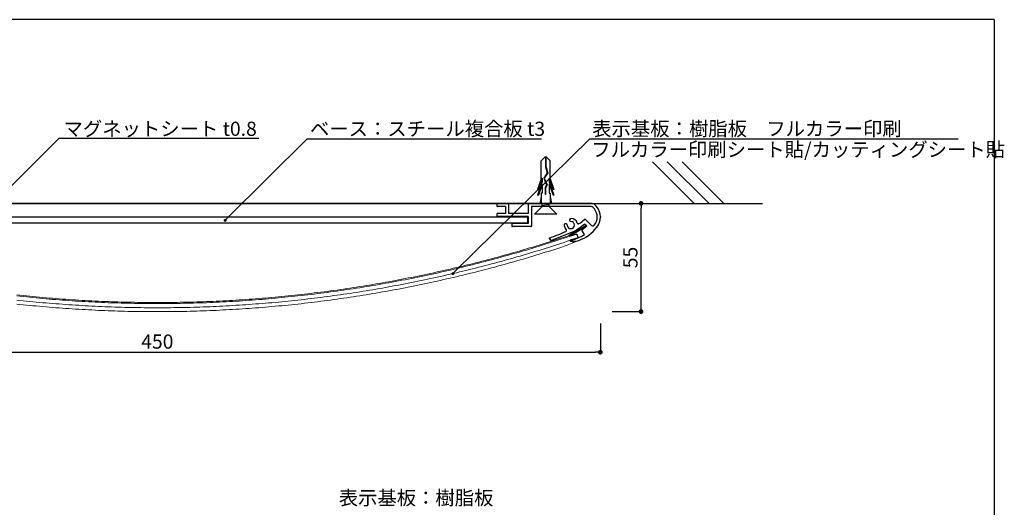
# Model space of a CAD drawing. Extents: x 0 to 282, y 0 to 192.
# Drawn here: x 115 to 282, y 109 to 192 of the extents above; entities that cross this region are included whole.
import ezdxf

# ---------------------------------------------------------------- set-up
doc = ezdxf.new("R2010")
doc.units = 0
doc.header["$MEASUREMENT"] = 0
doc.linetypes.add('DASHED2', pattern=[0.375, 0.25, -0.125])
doc.linetypes.add('HIDDEN', pattern=[0.375, 0.25, -0.125])
for name, color, linetype in [('MC1', 7, 'Continuous'), ('MC2', 3, 'HIDDEN'), ('RED', 1, 'Continuous'), ('壁', 6, 'Continuous'), ('寸法', 2, 'Continuous'), ('本体1', 7, 'Continuous'), ('本体１', 7, 'Continuous'), ('本体２', 11, 'Continuous'), ('枠横ライン', 9, 'Continuous'), ('注釈', 2, 'Continuous')]:
    doc.layers.add(name, color=color, linetype=linetype)
doc.styles.add('角ゴ', font='txt.shx', dxfattribs={"bigfont": 'extfont.shx'})

# ---------------------------------------------------------------- blocks, each defined once
blk = doc.blocks.new('_DOT')
at = {"color": 0, "linetype": 'ByBlock'}
blk.add_line((-0.5, 0), (-1, 0), dxfattribs=at)
at = {"color": 0, "linetype": 'ByBlock', "const_width": 0.5}
blk.add_lwpolyline([(-0.25, 0, 1), (0.25, 0, 1)], format="xyb", close=True, dxfattribs=at)

msp = doc.modelspace()

# ---------------------------------------------------------------- linework, layer by layer
at = {"layer": 'MC1', "color": 3, "linetype": 'Continuous'}
msp.add_line((206.19, 158.87), (202.4, 158.87), dxfattribs=at)
at = {"layer": 'MC2', "color": 3, "linetype": 'Continuous'}
for p, q in [((204.16, 168.53), (203.56, 167.92)), ((204.46, 168.53), (204.16, 168.53)), ((204.27, 168.53), (204.27, 166.92)), ((204.35, 168.53), (204.35, 166.93)), ((204.46, 168.53), (205.06, 167.92)), ((203.56, 164.89), (203.56, 167.92)), ((204.27, 166.92), (204.57, 165.87)), ((204.35, 166.93), (204.65, 165.86)), ((205.06, 164.89), (205.06, 167.92)), ((204.57, 165.87), (203.99, 164.98)), ((204.65, 165.86), (204.07, 164.97)), ((203.56, 164.89), (202.94, 163.08)), ((203.71, 164.33), (202.94, 162.08)), ((203.71, 164.96), (203.07, 163.08)), ((203.71, 163.96), (203.07, 162.08)), ((203.71, 164.96), (203.71, 164.33)), ((203.71, 163.96), (203.71, 162.41)), ((203.99, 164.98), (204.45, 163.83)), ((204.07, 164.97), (204.54, 163.82)), ((204.07, 164.97), (204.54, 163.82)), ((204.45, 163.83), (204.21, 163.38)), ((204.21, 163.38), (204.21, 162.22)), ((204.54, 163.82), (204.29, 163.36)), ((204.29, 163.36), (204.29, 162.22)), ((204.91, 164.96), (205.56, 163.08)), ((204.91, 164.96), (204.91, 164.33)), ((204.91, 164.33), (205.68, 162.08)), ((204.91, 163.96), (205.56, 162.08)), ((204.91, 163.96), (204.91, 162.41)), ((205.06, 164.89), (205.68, 163.08)), ((202.94, 163.08), (203.07, 163.08)), ((202.94, 162.08), (203.07, 162.08)), ((203.56, 161.79), (203.31, 160.7)), ((203.56, 162.41), (203.56, 160.7)), ((203.71, 162.41), (203.56, 162.41)), ((204.29, 162.22), (204.21, 162.22)), ((204.91, 162.41), (205.06, 162.41)), ((205.06, 162.41), (205.06, 160.7)), ((205.06, 161.79), (205.31, 160.7)), ((205.68, 163.08), (205.56, 163.08)), ((205.68, 162.08), (205.56, 162.08)), ((203.56, 160.7), (205.06, 160.7)), ((204.9, 160.42), (203.71, 160.61)), ((204.9, 160.17), (203.71, 160.36)), ((204.9, 160.67), (204.7, 160.7))]:
    msp.add_line(p, q, dxfattribs=at)
at = {"layer": 'MC2', "linetype": 'DASHED2', "ltscale": 8}
for p, q in [((203.71, 160.17), (203.71, 160.7)), ((204.9, 160.17), (204.9, 160.7))]:
    msp.add_line(p, q, dxfattribs=at)
at = {"layer": 'RED', "color": 3, "linetype": 'Continuous'}
for p, q in [((203.71, 160.17), (202.4, 158.87)), ((204.9, 160.17), (206.19, 158.87))]:
    msp.add_line(p, q, dxfattribs=at)
at = {"layer": '壁', "linetype": 'Continuous', "ltscale": 2}
for p, q in [((229.45, 160.7), (222.38, 167.77)), ((231.95, 160.7), (224.88, 167.77)), ((234.45, 160.7), (227.38, 167.77))]:
    msp.add_line(p, q, dxfattribs=at)
at = {"layer": '壁', "linetype": 'ByBlock', "ltscale": 2}
msp.add_line((34.6, 160.7), (240.98, 160.7), dxfattribs=at)
at = {"layer": '寸法', "color": 2}
for p, q in [((215.56, 160.7), (220.44, 160.7)), ((220.44, 143.18), (220.44, 159.9)), ((215.56, 142.38), (220.44, 142.38)), ((213.56, 140.38), (213.56, 135.5)), ((64.36, 135.5), (212.76, 135.5))]:
    msp.add_line(p, q, dxfattribs=at)
at = {"layer": '本体1'}
for p, q in [((201.28, 158.38), (75.84, 158.38)), ((201.28, 157.38), (75.84, 157.38))]:
    msp.add_line(p, q, dxfattribs=at)
at = {"layer": '本体１', "linetype": 'Continuous'}
for p, q in [((196.03, 160.6), (196.03, 160.27)), ((197.93, 160.7), (196.13, 160.7)), ((197.49, 160.17), (196.13, 160.17)), ((197.49, 160.17), (197.49, 159)), ((198.03, 160.6), (198.03, 159)), ((201.36, 160.6), (201.36, 159)), ((211.98, 160.7), (201.46, 160.7)), ((211.98, 160.17), (201.89, 160.17)), ((201.89, 160.17), (201.89, 156.87)), ((196.03, 158.9), (196.03, 158.57)), ((197.49, 159), (196.13, 159)), ((201.36, 158.47), (196.13, 158.47)), ((201.36, 159), (198.03, 159)), ((201.36, 158.47), (201.36, 157.3)), ((198.56, 157.2), (198.56, 156.87)), ((201.36, 157.3), (198.66, 157.3)), ((201.79, 156.77), (198.66, 156.77)), ((211.25, 156.82), (210.48, 156.22)), ((211.25, 156.82), (210.88, 157.21)), ((211.03, 157.99), (212.03, 156.98)), ((208.5, 155.71), (205.29, 154.4)), ((210.89, 155.44), (210.46, 156.03)), ((204.92, 154.68), (205.18, 154.42))]:
    msp.add_line(p, q, dxfattribs=at)
at = {"layer": '本体１'}
msp.add_line((201.28, 157.38), (201.28, 158.38), dxfattribs=at)
at = {"layer": '本体１', "linetype": 'Continuous'}
for centre, radius, start, end in [((196.13, 160.6), 0.1, 90, 180), ((196.13, 160.27), 0.1, 180, 270), ((197.93, 160.6), 0.1, 0, 90), ((201.46, 160.6), 0.1, 90, 180), ((211.98, 159.7), 1, 42.399, 90), ((211.98, 159.7), 0.467, 42.3991, 90), ((204.22, 152.61), 10.99, 40.5915, 42.399), ((204.22, 152.61), 11.52, 40.5385, 42.399), ((210.83, 158.4), 2.73, 0, 38.4438), ((196.13, 158.9), 0.1, 90, 180), ((196.13, 158.57), 0.1, 180, 270), ((210.83, 158.4), 2.19, 320.5615, 0), ((210.83, 158.4), 2.19, 0, 38.2), ((210.83, 158.4), 2.73, 321.5562, 0), ((198.66, 157.2), 0.1, 90, 180), ((198.66, 156.87), 0.1, 180, 270), ((201.79, 156.87), 0.1, 270, 0), ((207.69, 156.99), 0.267, 2.9202, 182.9203), ((208.56, 157.03), 1.13, 182.9202, 225.0433), ((208.56, 157.03), 0.6, 182.9202, 87.0798), ((208.6, 157.9), 0.267, 87.0798, 267.0798), ((204.3, 165), 10.2, 294.3667, 310.221), ((208.56, 157.03), 1.13, 16.859, 87.0798), ((209.8, 157.41), 0.167, 196.859, 309.51), ((208.23, 160.64), 3.75, 296.6403, 315.0312), ((207.78, 160.53), 6.45, 289.2347, 323.5543), ((210.96, 157.92), 0.1, 45, 137.0993), ((212.27, 157.21), 0.333, 225, 320.5615), ((187.14, 202.59), 50.97, 290.4672, 293.8061), ((207.64, 156.11), 0.167, 293.8061, 45.0433), ((203.29, 168.77), 15.35, 289.7118, 299.6578), ((210.61, 156.11), 0.165, 139.2438, 207.9364), ((204.99, 154.75), 0.1, 110.4672, 225), ((205.25, 154.49), 0.1, 225, 291), ((208.47, 154.31), 0.01, 109.2, 263.0426), ((208.92, 156.77), 2.51, 259.6138, 271.1848), ((208.82, 157.59), 3.33, 272.7128, 289.0425)]:
    msp.add_arc(centre, radius, start, end, dxfattribs=at)
at = {"layer": '本体１'}
for p in [(212.97, 160.09), (212.97, 160.09), (213.56, 158.4), (213.56, 158.4), (212.97, 156.7), (212.97, 156.7), (211.2, 155.03), (211.2, 155.03)]:
    msp.add_point(p, dxfattribs=at)
at = {"layer": '本体２', "linetype": 'Continuous'}
msp.add_line((201.46, 160.7), (75.66, 160.7), dxfattribs=at)
at = {"layer": '本体２'}
for p, q in [((211.14, 156.94), (208.21, 155.25)), ((211.25, 156.82), (208.26, 155.09)), ((209.59, 155.51), (208.26, 155.09)), ((209.59, 155.51), (209.79, 154.87)), ((209.79, 154.87), (208.46, 154.45))]:
    msp.add_line(p, q, dxfattribs=at)
at = {"layer": '本体２', "linetype": 'Continuous', "lineweight": 5}
for p, q in [((207.42, 154.98), (207.95, 155.16)), ((207.95, 155.16), (208.21, 155.25)), ((207.95, 154.98), (208.26, 155.09)), ((202.1, 153.31), (202.63, 153.47)), ((202.63, 153.47), (203.17, 153.63)), ((202.63, 153.29), (203.17, 153.45)), ((203.17, 153.63), (203.7, 153.79)), ((203.17, 153.45), (203.7, 153.62)), ((203.7, 153.79), (204.23, 153.96)), ((203.7, 153.62), (204.23, 153.78)), ((204.23, 153.96), (204.76, 154.13)), ((204.23, 153.78), (204.76, 153.95)), ((204.76, 154.13), (205.29, 154.3)), ((204.76, 153.95), (205.29, 154.12)), ((204.76, 153.25), (205.29, 153.42)), ((205.29, 154.3), (205.83, 154.47)), ((205.29, 154.12), (205.83, 154.29)), ((205.29, 153.42), (205.83, 153.59)), ((205.83, 154.47), (206.36, 154.64)), ((205.83, 154.29), (206.36, 154.46)), ((205.83, 153.59), (206.36, 153.76)), ((206.36, 154.64), (206.89, 154.81)), ((206.36, 154.46), (206.89, 154.63)), ((206.36, 153.76), (206.89, 153.93)), ((206.89, 154.81), (207.42, 154.98)), ((206.89, 154.63), (207.42, 154.81)), ((206.89, 153.93), (207.42, 154.1)), ((206.89, 153.26), (207.42, 153.44)), ((207.42, 154.81), (207.95, 154.98)), ((207.42, 154.1), (207.95, 154.28)), ((207.42, 153.44), (207.95, 153.61)), ((207.95, 154.28), (208.46, 154.45)), ((207.95, 153.61), (209.91, 154.44)), ((196.21, 151.62), (196.74, 151.76)), ((196.74, 151.76), (197.28, 151.91)), ((196.74, 151.59), (197.28, 151.74)), ((197.28, 151.91), (197.82, 152.06)), ((197.28, 151.74), (197.82, 151.89)), ((197.82, 152.06), (198.35, 152.21)), ((197.82, 151.89), (198.35, 152.04)), ((198.35, 152.21), (198.89, 152.36)), ((198.35, 152.04), (198.89, 152.19)), ((198.89, 152.36), (199.43, 152.52)), ((198.89, 152.19), (199.43, 152.34)), ((199.43, 152.52), (199.96, 152.67)), ((199.43, 152.34), (199.96, 152.5)), ((199.43, 151.64), (199.96, 151.79)), ((199.96, 152.67), (200.5, 152.83)), ((199.96, 152.5), (200.5, 152.65)), ((199.96, 151.79), (200.5, 151.95)), ((200.5, 152.83), (201.03, 152.99)), ((200.5, 152.65), (201.03, 152.81)), ((200.5, 151.95), (201.03, 152.11)), ((201.03, 152.99), (201.56, 153.15)), ((201.03, 152.81), (201.56, 152.97)), ((201.03, 152.11), (201.56, 152.27)), ((201.56, 153.15), (202.1, 153.31)), ((201.56, 152.97), (202.1, 153.13)), ((201.56, 152.27), (202.1, 152.43)), ((201.56, 151.6), (202.1, 151.76)), ((202.1, 153.13), (202.63, 153.29)), ((202.1, 152.43), (202.63, 152.59)), ((202.1, 151.76), (202.63, 151.92)), ((202.63, 152.59), (203.17, 152.75)), ((202.63, 151.92), (203.17, 152.09)), ((203.17, 152.75), (203.7, 152.92)), ((203.17, 152.09), (203.7, 152.25)), ((203.7, 152.92), (204.23, 153.08)), ((203.7, 152.25), (204.23, 152.42)), ((204.23, 153.08), (204.76, 153.25)), ((204.23, 152.42), (204.76, 152.58)), ((204.76, 152.58), (205.29, 152.75)), ((205.29, 152.75), (205.83, 152.92)), ((205.83, 152.92), (206.36, 153.09)), ((206.36, 153.09), (206.89, 153.26)), ((189.73, 149.96), (190.27, 150.09)), ((190.27, 150.09), (190.81, 150.23)), ((190.27, 149.92), (190.81, 150.05)), ((190.81, 150.23), (191.36, 150.36)), ((190.81, 150.05), (191.36, 150.18)), ((191.36, 150.36), (191.9, 150.49)), ((191.36, 150.18), (191.9, 150.32)), ((191.9, 150.49), (192.44, 150.63)), ((191.9, 150.32), (192.44, 150.45)), ((192.44, 150.63), (192.97, 150.77)), ((192.44, 150.45), (192.97, 150.59)), ((192.97, 150.77), (193.51, 150.9)), ((192.97, 150.59), (193.51, 150.73)), ((192.97, 149.89), (193.51, 150.03)), ((193.51, 150.9), (194.05, 151.04)), ((193.51, 150.73), (194.05, 150.87)), ((193.51, 150.03), (194.05, 150.17)), ((194.05, 151.04), (194.59, 151.19)), ((194.05, 150.87), (194.59, 151.01)), ((194.05, 150.17), (194.59, 150.31)), ((194.59, 151.19), (195.13, 151.33)), ((194.59, 151.01), (195.13, 151.15)), ((194.59, 150.31), (195.13, 150.45)), ((195.13, 151.33), (195.67, 151.47)), ((195.13, 151.15), (195.67, 151.3)), ((195.13, 150.45), (195.67, 150.59)), ((195.67, 151.47), (196.21, 151.62)), ((195.67, 151.3), (196.21, 151.44)), ((195.67, 150.59), (196.21, 150.74)), ((195.67, 149.93), (196.21, 150.07)), ((196.21, 151.44), (196.74, 151.59)), ((196.21, 150.74), (196.74, 150.89)), ((196.21, 150.07), (196.74, 150.22)), ((196.74, 150.89), (197.28, 151.03)), ((196.74, 150.22), (197.28, 150.37)), ((197.28, 151.03), (197.82, 151.18)), ((197.28, 150.37), (197.82, 150.52)), ((197.82, 151.18), (198.35, 151.33)), ((197.82, 150.52), (198.35, 150.67)), ((198.35, 151.33), (198.89, 151.49)), ((198.35, 150.67), (198.89, 150.82)), ((198.89, 151.49), (199.43, 151.64)), ((198.89, 150.82), (199.43, 150.97)), ((199.43, 150.97), (199.96, 151.13)), ((199.96, 151.13), (200.5, 151.28)), ((200.5, 151.28), (201.03, 151.44)), ((201.03, 151.44), (201.56, 151.6)), ((182.13, 148.28), (182.67, 148.39)), ((182.67, 148.39), (183.22, 148.51)), ((183.22, 148.51), (183.76, 148.62)), ((183.22, 148.33), (183.76, 148.45)), ((183.76, 148.62), (184.31, 148.74)), ((183.76, 148.45), (184.31, 148.56)), ((184.31, 148.74), (184.85, 148.85)), ((184.31, 148.56), (184.85, 148.68)), ((184.85, 148.85), (185.39, 148.97)), ((184.85, 148.68), (185.39, 148.79)), ((185.39, 148.97), (185.94, 149.09)), ((185.39, 148.79), (185.94, 148.91)), ((185.94, 149.09), (186.48, 149.21)), ((185.94, 148.91), (186.48, 149.03)), ((186.48, 149.21), (187.02, 149.33)), ((186.48, 149.03), (187.02, 149.16)), ((186.48, 148.33), (187.02, 148.45)), ((187.02, 149.33), (187.57, 149.46)), ((187.02, 149.16), (187.57, 149.28)), ((187.02, 148.45), (187.57, 148.58)), ((187.57, 149.46), (188.11, 149.58)), ((187.57, 149.28), (188.11, 149.41)), ((187.57, 148.58), (188.11, 148.7)), ((188.11, 149.58), (188.65, 149.71)), ((188.11, 149.41), (188.65, 149.53)), ((188.11, 148.7), (188.65, 148.83)), ((188.65, 149.71), (189.19, 149.83)), ((188.65, 149.53), (189.19, 149.66)), ((188.65, 148.83), (189.19, 148.96)), ((189.19, 149.83), (189.73, 149.96)), ((189.19, 149.66), (189.73, 149.79)), ((189.19, 148.96), (189.73, 149.09)), ((189.19, 148.29), (189.73, 148.42)), ((189.73, 149.79), (190.27, 149.92)), ((189.73, 149.09), (190.27, 149.22)), ((189.73, 148.42), (190.27, 148.55)), ((190.27, 149.22), (190.81, 149.35)), ((190.27, 148.55), (190.81, 148.68)), ((190.81, 149.35), (191.36, 149.48)), ((190.81, 148.68), (191.36, 148.81)), ((191.36, 149.48), (191.9, 149.61)), ((191.36, 148.81), (191.9, 148.95)), ((191.9, 149.61), (192.44, 149.75)), ((191.9, 148.95), (192.44, 149.08)), ((192.44, 149.75), (192.97, 149.89)), ((192.44, 149.08), (192.97, 149.22)), ((192.97, 149.22), (193.51, 149.36)), ((193.51, 149.36), (194.05, 149.5)), ((194.05, 149.5), (194.59, 149.64)), ((194.59, 149.64), (195.13, 149.78)), ((195.13, 149.78), (195.67, 149.93)), ((172.83, 146.61), (173.38, 146.69)), ((173.38, 146.69), (173.93, 146.78)), ((173.93, 146.78), (174.48, 146.87)), ((173.93, 146.61), (174.48, 146.7)), ((174.48, 146.87), (175.02, 146.97)), ((174.48, 146.7), (175.02, 146.79)), ((175.02, 146.97), (175.57, 147.06)), ((175.02, 146.79), (175.57, 146.88)), ((175.57, 147.06), (176.12, 147.15)), ((175.57, 146.88), (176.12, 146.98)), ((176.12, 147.15), (176.67, 147.25)), ((176.12, 146.98), (176.67, 147.07)), ((176.67, 147.25), (177.21, 147.35)), ((176.67, 147.07), (177.21, 147.17)), ((177.21, 147.35), (177.76, 147.44)), ((177.21, 147.17), (177.76, 147.27)), ((177.76, 147.44), (178.31, 147.54)), ((177.76, 147.27), (178.31, 147.37)), ((178.31, 147.54), (178.85, 147.65)), ((178.31, 147.37), (178.85, 147.47)), ((178.31, 146.67), (178.85, 146.77)), ((178.85, 147.65), (179.4, 147.75)), ((178.85, 147.47), (179.4, 147.57)), ((178.85, 146.77), (179.4, 146.87)), ((179.4, 147.75), (179.95, 147.85)), ((179.4, 147.57), (179.95, 147.68)), ((179.4, 146.87), (179.95, 146.97)), ((179.95, 147.85), (180.49, 147.96)), ((179.95, 147.68), (180.49, 147.78)), ((179.95, 146.97), (180.49, 147.08)), ((180.49, 147.96), (181.04, 148.07)), ((180.49, 147.78), (181.04, 147.89)), ((180.49, 147.08), (181.04, 147.19)), ((181.04, 148.07), (181.58, 148.17)), ((181.04, 147.89), (181.58, 148)), ((181.04, 147.19), (181.58, 147.3)), ((181.58, 148.17), (182.13, 148.28)), ((181.58, 148), (182.13, 148.11)), ((181.58, 147.3), (182.13, 147.41)), ((181.58, 146.63), (182.13, 146.74)), ((182.13, 148.11), (182.67, 148.22)), ((182.13, 147.41), (182.67, 147.52)), ((182.13, 146.74), (182.67, 146.85)), ((182.67, 148.22), (183.22, 148.33)), ((182.67, 147.52), (183.22, 147.63)), ((182.67, 146.85), (183.22, 146.96)), ((183.22, 147.63), (183.76, 147.74)), ((183.22, 146.96), (183.76, 147.08)), ((183.76, 147.74), (184.31, 147.86)), ((183.76, 147.08), (184.31, 147.19)), ((184.31, 147.86), (184.85, 147.97)), ((184.31, 147.19), (184.85, 147.31)), ((184.85, 147.97), (185.39, 148.09)), ((184.85, 147.31), (185.39, 147.42)), ((185.39, 148.09), (185.94, 148.21)), ((185.39, 147.42), (185.94, 147.54)), ((185.94, 148.21), (186.48, 148.33)), ((185.94, 147.54), (186.48, 147.67)), ((186.48, 147.67), (187.02, 147.79)), ((187.02, 147.79), (187.57, 147.91)), ((187.57, 147.91), (188.11, 148.04)), ((188.11, 148.04), (188.65, 148.16)), ((188.65, 148.16), (189.19, 148.29)), ((114.75, 145.21), (115.3, 145.15)), ((114.75, 145.03), (115.3, 144.97)), ((115.3, 145.15), (115.85, 145.09)), ((115.85, 145.09), (116.4, 145.03)), ((116.4, 145.03), (116.96, 144.98)), ((160.16, 144.98), (160.72, 145.03)), ((160.72, 145.03), (161.27, 145.09)), ((161.27, 145.09), (161.82, 145.15)), ((161.82, 145.15), (162.37, 145.21)), ((161.82, 144.97), (162.37, 145.03)), ((162.37, 145.21), (162.92, 145.27)), ((162.37, 145.03), (162.92, 145.09)), ((162.92, 145.27), (163.48, 145.33)), ((162.92, 145.09), (163.48, 145.16)), ((163.48, 145.33), (164.03, 145.4)), ((163.48, 145.16), (164.03, 145.22)), ((164.03, 145.4), (164.58, 145.46)), ((164.03, 145.22), (164.58, 145.29)), ((164.58, 145.46), (165.13, 145.53)), ((164.58, 145.29), (165.13, 145.35)), ((165.13, 145.53), (165.68, 145.6)), ((165.13, 145.35), (165.68, 145.42)), ((165.68, 145.6), (166.23, 145.67)), ((165.68, 145.42), (166.23, 145.49)), ((166.23, 145.67), (166.78, 145.74)), ((166.23, 145.49), (166.78, 145.56)), ((166.78, 145.74), (167.33, 145.81)), ((166.78, 145.56), (167.33, 145.63)), ((167.33, 145.81), (167.88, 145.88)), ((167.33, 145.63), (167.88, 145.71)), ((167.88, 145.88), (168.43, 145.96)), ((167.88, 145.71), (168.43, 145.78)), ((167.88, 145), (168.43, 145.08)), ((168.43, 145.96), (168.98, 146.03)), ((168.43, 145.78), (168.98, 145.86)), ((168.43, 145.08), (168.98, 145.16)), ((168.98, 146.03), (169.53, 146.11)), ((168.98, 145.86), (169.53, 145.94)), ((168.98, 145.16), (169.53, 145.23)), ((169.53, 146.11), (170.08, 146.19)), ((169.53, 145.94), (170.08, 146.01)), ((169.53, 145.23), (170.08, 145.31)), ((170.08, 146.19), (170.63, 146.27)), ((170.08, 146.01), (170.63, 146.1)), ((170.08, 145.31), (170.63, 145.39)), ((170.63, 146.27), (171.18, 146.35)), ((170.63, 146.1), (171.18, 146.18)), ((170.63, 145.39), (171.18, 145.47)), ((171.18, 146.35), (171.73, 146.44)), ((171.18, 146.18), (171.73, 146.26)), ((171.18, 145.47), (171.73, 145.56)), ((171.73, 146.44), (172.28, 146.52)), ((171.73, 146.26), (172.28, 146.35)), ((171.73, 145.56), (172.28, 145.64)), ((172.28, 146.52), (172.83, 146.61)), ((172.28, 146.35), (172.83, 146.43)), ((172.28, 145.64), (172.83, 145.73)), ((172.28, 144.98), (172.83, 145.06)), ((172.83, 146.43), (173.38, 146.52)), ((172.83, 145.73), (173.38, 145.82)), ((172.83, 145.06), (173.38, 145.15)), ((173.38, 146.52), (173.93, 146.61)), ((173.38, 145.82), (173.93, 145.91)), ((173.38, 145.15), (173.93, 145.24)), ((173.93, 145.91), (174.48, 146)), ((173.93, 145.24), (174.48, 145.33)), ((174.48, 146), (175.02, 146.09)), ((174.48, 145.33), (175.02, 145.42)), ((175.02, 146.09), (175.57, 146.18)), ((175.02, 145.42), (175.57, 145.51)), ((175.57, 146.18), (176.12, 146.27)), ((175.57, 145.51), (176.12, 145.61)), ((176.12, 146.27), (176.67, 146.37)), ((176.12, 145.61), (176.67, 145.7)), ((176.67, 146.37), (177.21, 146.47)), ((176.67, 145.7), (177.21, 145.8)), ((177.21, 146.47), (177.76, 146.57)), ((177.21, 145.8), (177.76, 145.9)), ((177.76, 146.57), (178.31, 146.67)), ((177.76, 145.9), (178.31, 146)), ((178.31, 146), (178.85, 146.1)), ((178.85, 146.1), (179.4, 146.2)), ((179.4, 146.2), (179.95, 146.31)), ((179.95, 146.31), (180.49, 146.41)), ((180.49, 146.41), (181.04, 146.52)), ((181.04, 146.52), (181.58, 146.63)), ((114.75, 144.33), (115.3, 144.27)), ((114.75, 143.66), (115.3, 143.6)), ((115.3, 144.97), (115.85, 144.92)), ((115.3, 144.27), (115.85, 144.21)), ((115.3, 143.6), (115.85, 143.55)), ((115.85, 144.92), (116.4, 144.86)), ((115.85, 144.21), (116.4, 144.16)), ((115.85, 143.55), (116.4, 143.49)), ((116.4, 144.86), (116.96, 144.8)), ((116.4, 144.16), (116.96, 144.1)), ((116.4, 143.49), (116.96, 143.43)), ((116.96, 144.98), (117.51, 144.93)), ((116.96, 144.8), (117.51, 144.75)), ((116.96, 144.1), (117.51, 144.05)), ((116.96, 143.43), (117.51, 143.38)), ((117.51, 144.93), (118.06, 144.87)), ((117.51, 144.75), (118.06, 144.7)), ((117.51, 144.05), (118.06, 143.99)), ((117.51, 143.38), (118.06, 143.33)), ((118.06, 144.87), (118.61, 144.82)), ((118.06, 144.7), (118.61, 144.65)), ((118.06, 143.99), (118.61, 143.94)), ((118.61, 144.82), (119.17, 144.77)), ((118.61, 144.65), (119.17, 144.6)), ((118.61, 143.94), (119.17, 143.89)), ((119.17, 144.77), (119.72, 144.72)), ((119.17, 144.6), (119.72, 144.55)), ((119.17, 143.89), (119.72, 143.84)), ((119.72, 144.72), (120.27, 144.68)), ((119.72, 144.55), (120.27, 144.5)), ((119.72, 143.84), (120.27, 143.8)), ((120.27, 144.68), (120.83, 144.63)), ((120.27, 144.5), (120.83, 144.45)), ((120.27, 143.8), (120.83, 143.75)), ((120.83, 144.63), (121.38, 144.59)), ((120.83, 144.45), (121.38, 144.41)), ((120.83, 143.75), (121.38, 143.71)), ((121.38, 144.59), (121.93, 144.54)), ((121.38, 144.41), (121.93, 144.37)), ((121.38, 143.71), (121.93, 143.67)), ((121.93, 144.54), (122.49, 144.5)), ((121.93, 144.37), (122.49, 144.33)), ((121.93, 143.67), (122.49, 143.62)), ((122.49, 144.5), (123.04, 144.46)), ((122.49, 144.33), (123.04, 144.29)), ((122.49, 143.62), (123.04, 143.58)), ((123.04, 144.46), (123.59, 144.42)), ((123.04, 144.29), (123.59, 144.25)), ((123.04, 143.58), (123.59, 143.55)), ((123.59, 144.42), (124.15, 144.39)), ((123.59, 144.25), (124.15, 144.21)), ((123.59, 143.55), (124.15, 143.51)), ((124.15, 144.39), (124.7, 144.35)), ((124.15, 144.21), (124.7, 144.17)), ((124.15, 143.51), (124.7, 143.47)), ((124.7, 144.35), (125.25, 144.32)), ((124.7, 144.17), (125.25, 144.14)), ((124.7, 143.47), (125.25, 143.44)), ((125.25, 144.32), (125.81, 144.28)), ((125.25, 144.14), (125.81, 144.11)), ((125.25, 143.44), (125.81, 143.4)), ((125.81, 144.28), (126.36, 144.25)), ((125.81, 144.11), (126.36, 144.08)), ((125.81, 143.4), (126.36, 143.37)), ((126.36, 144.25), (126.92, 144.22)), ((126.36, 144.08), (126.92, 144.05)), ((126.36, 143.37), (126.92, 143.34)), ((126.92, 144.22), (127.47, 144.19)), ((126.92, 144.05), (127.47, 144.02)), ((126.92, 143.34), (127.47, 143.31)), ((127.47, 144.19), (128.02, 144.16)), ((127.47, 144.02), (128.02, 143.99)), ((128.02, 144.16), (128.58, 144.14)), ((128.02, 143.99), (128.58, 143.96)), ((128.58, 144.14), (129.13, 144.11)), ((128.58, 143.96), (129.13, 143.94)), ((129.13, 144.11), (129.69, 144.09)), ((129.13, 143.94), (129.69, 143.92)), ((129.69, 144.09), (130.24, 144.07)), ((129.69, 143.92), (130.24, 143.89)), ((130.24, 144.07), (130.8, 144.05)), ((130.24, 143.89), (130.8, 143.87)), ((130.8, 144.05), (131.35, 144.03)), ((130.8, 143.87), (131.35, 143.85)), ((131.35, 144.03), (131.9, 144.01)), ((131.35, 143.85), (131.9, 143.84)), ((131.9, 144.01), (132.46, 144)), ((131.9, 143.84), (132.46, 143.82)), ((132.46, 144), (133.01, 143.98)), ((132.46, 143.82), (133.01, 143.81)), ((133.01, 143.98), (133.57, 143.97)), ((133.01, 143.81), (133.57, 143.79)), ((133.57, 143.97), (134.12, 143.96)), ((133.57, 143.79), (134.12, 143.78)), ((134.12, 143.96), (134.68, 143.95)), ((134.12, 143.78), (134.68, 143.77)), ((134.68, 143.95), (135.23, 143.94)), ((134.68, 143.77), (135.23, 143.76)), ((135.23, 143.94), (135.79, 143.93)), ((135.23, 143.76), (135.79, 143.75)), ((135.79, 143.93), (136.34, 143.92)), ((135.79, 143.75), (136.34, 143.75)), ((136.34, 143.92), (136.9, 143.92)), ((136.34, 143.75), (136.9, 143.74)), ((136.9, 143.92), (137.45, 143.91)), ((136.9, 143.74), (137.45, 143.74)), ((137.45, 143.91), (138.01, 143.91)), ((137.45, 143.74), (138.01, 143.74)), ((138.01, 143.91), (138.56, 143.91)), ((138.01, 143.74), (138.56, 143.74)), ((138.56, 143.91), (139.12, 143.91)), ((138.56, 143.74), (139.12, 143.74)), ((139.12, 143.91), (139.67, 143.91)), ((139.12, 143.74), (139.67, 143.74)), ((139.67, 143.91), (140.22, 143.92)), ((139.67, 143.74), (140.22, 143.74)), ((140.22, 143.92), (140.78, 143.92)), ((140.22, 143.74), (140.78, 143.75)), ((140.78, 143.92), (141.33, 143.93)), ((140.78, 143.75), (141.33, 143.75)), ((141.33, 143.93), (141.89, 143.94)), ((141.33, 143.75), (141.89, 143.76)), ((141.89, 143.94), (142.44, 143.95)), ((141.89, 143.76), (142.44, 143.77)), ((142.44, 143.95), (143, 143.96)), ((142.44, 143.77), (143, 143.78)), ((143, 143.96), (143.55, 143.97)), ((143, 143.78), (143.55, 143.79)), ((143.55, 143.97), (144.11, 143.98)), ((143.55, 143.79), (144.11, 143.81)), ((144.11, 143.98), (144.66, 144)), ((144.11, 143.81), (144.66, 143.82)), ((144.66, 144), (145.22, 144.01)), ((144.66, 143.82), (145.22, 143.84)), ((145.22, 144.01), (145.77, 144.03)), ((145.22, 143.84), (145.77, 143.85)), ((145.77, 144.03), (146.33, 144.05)), ((145.77, 143.85), (146.33, 143.87)), ((146.33, 144.05), (146.88, 144.07)), ((146.33, 143.87), (146.88, 143.89)), ((146.88, 144.07), (147.43, 144.09)), ((146.88, 143.89), (147.43, 143.92)), ((147.43, 144.09), (147.99, 144.11)), ((147.43, 143.92), (147.99, 143.94)), ((147.99, 144.11), (148.54, 144.14)), ((147.99, 143.94), (148.54, 143.96)), ((148.54, 144.14), (149.1, 144.16)), ((148.54, 143.96), (149.1, 143.99)), ((149.1, 144.16), (149.65, 144.19)), ((149.1, 143.99), (149.65, 144.02)), ((149.65, 144.19), (150.21, 144.22)), ((149.65, 144.02), (150.21, 144.05)), ((149.65, 143.31), (150.21, 143.34)), ((150.21, 144.22), (150.76, 144.25)), ((150.21, 144.05), (150.76, 144.08)), ((150.21, 143.34), (150.76, 143.37)), ((150.76, 144.25), (151.31, 144.28)), ((150.76, 144.08), (151.31, 144.11)), ((150.76, 143.37), (151.31, 143.4)), ((151.31, 144.28), (151.87, 144.32)), ((151.31, 144.11), (151.87, 144.14)), ((151.31, 143.4), (151.87, 143.44)), ((151.87, 144.32), (152.42, 144.35)), ((151.87, 144.14), (152.42, 144.17)), ((151.87, 143.44), (152.42, 143.47)), ((152.42, 144.35), (152.97, 144.39)), ((152.42, 144.17), (152.97, 144.21)), ((152.42, 143.47), (152.97, 143.51)), ((152.97, 144.39), (153.53, 144.42)), ((152.97, 144.21), (153.53, 144.25)), ((152.97, 143.51), (153.53, 143.55)), ((153.53, 144.42), (154.08, 144.46)), ((153.53, 144.25), (154.08, 144.29)), ((153.53, 143.55), (154.08, 143.58)), ((154.08, 144.46), (154.64, 144.5)), ((154.08, 144.29), (154.64, 144.33)), ((154.08, 143.58), (154.64, 143.62)), ((154.64, 144.5), (155.19, 144.54)), ((154.64, 144.33), (155.19, 144.37)), ((154.64, 143.62), (155.19, 143.67)), ((155.19, 144.54), (155.74, 144.59)), ((155.19, 144.37), (155.74, 144.41)), ((155.19, 143.67), (155.74, 143.71)), ((155.74, 144.59), (156.3, 144.63)), ((155.74, 144.41), (156.3, 144.45)), ((155.74, 143.71), (156.3, 143.75)), ((156.3, 144.63), (156.85, 144.68)), ((156.3, 144.45), (156.85, 144.5)), ((156.3, 143.75), (156.85, 143.8)), ((156.85, 144.68), (157.4, 144.72)), ((156.85, 144.5), (157.4, 144.55)), ((156.85, 143.8), (157.4, 143.84)), ((157.4, 144.72), (157.95, 144.77)), ((157.4, 144.55), (157.95, 144.6)), ((157.4, 143.84), (157.95, 143.89)), ((157.95, 144.77), (158.51, 144.82)), ((157.95, 144.6), (158.51, 144.65)), ((157.95, 143.89), (158.51, 143.94)), ((158.51, 144.82), (159.06, 144.87)), ((158.51, 144.65), (159.06, 144.7)), ((158.51, 143.94), (159.06, 143.99)), ((159.06, 144.87), (159.61, 144.93)), ((159.06, 144.7), (159.61, 144.75)), ((159.06, 143.99), (159.61, 144.05)), ((159.06, 143.33), (159.61, 143.38)), ((159.61, 144.93), (160.16, 144.98)), ((159.61, 144.75), (160.16, 144.8)), ((159.61, 144.05), (160.16, 144.1)), ((159.61, 143.38), (160.16, 143.43)), ((160.16, 144.8), (160.72, 144.86)), ((160.16, 144.1), (160.72, 144.16)), ((160.16, 143.43), (160.72, 143.49)), ((160.72, 144.86), (161.27, 144.92)), ((160.72, 144.16), (161.27, 144.21)), ((160.72, 143.49), (161.27, 143.55)), ((161.27, 144.92), (161.82, 144.97)), ((161.27, 144.21), (161.82, 144.27)), ((161.27, 143.55), (161.82, 143.6)), ((161.82, 144.27), (162.37, 144.33)), ((161.82, 143.6), (162.37, 143.66)), ((162.37, 144.33), (162.92, 144.39)), ((162.37, 143.66), (162.92, 143.72)), ((162.92, 144.39), (163.48, 144.45)), ((162.92, 143.72), (163.48, 143.79)), ((163.48, 144.45), (164.03, 144.52)), ((163.48, 143.79), (164.03, 143.85)), ((164.03, 144.52), (164.58, 144.58)), ((164.03, 143.85), (164.58, 143.92)), ((164.58, 144.58), (165.13, 144.65)), ((164.58, 143.92), (165.13, 143.98)), ((165.13, 144.65), (165.68, 144.72)), ((165.13, 143.98), (165.68, 144.05)), ((165.68, 144.72), (166.23, 144.79)), ((165.68, 144.05), (166.23, 144.12)), ((166.23, 144.79), (166.78, 144.86)), ((166.23, 144.12), (166.78, 144.19)), ((166.78, 144.86), (167.33, 144.93)), ((166.78, 144.19), (167.33, 144.26)), ((167.33, 144.93), (167.88, 145)), ((167.33, 144.26), (167.88, 144.34)), ((167.88, 144.34), (168.43, 144.41)), ((168.43, 144.41), (168.98, 144.49)), ((168.98, 144.49), (169.53, 144.57)), ((169.53, 144.57), (170.08, 144.65)), ((170.08, 144.65), (170.63, 144.73)), ((170.63, 144.73), (171.18, 144.81)), ((171.18, 144.81), (171.73, 144.89)), ((171.73, 144.89), (172.28, 144.98)), ((118.06, 143.33), (118.61, 143.28)), ((118.61, 143.28), (119.17, 143.23)), ((119.17, 143.23), (119.72, 143.18)), ((119.72, 143.18), (120.27, 143.13)), ((120.27, 143.13), (120.83, 143.08)), ((120.83, 143.08), (121.38, 143.04)), ((121.38, 143.04), (121.93, 143)), ((121.93, 143), (122.49, 142.96)), ((122.49, 142.96), (123.04, 142.92)), ((123.04, 142.92), (123.59, 142.88)), ((123.59, 142.88), (124.15, 142.84)), ((124.15, 142.84), (124.7, 142.8)), ((124.7, 142.8), (125.25, 142.77)), ((125.25, 142.77), (125.81, 142.74)), ((125.81, 142.74), (126.36, 142.71)), ((126.36, 142.71), (126.92, 142.68)), ((126.92, 142.68), (127.47, 142.65)), ((127.47, 143.31), (128.02, 143.29)), ((127.47, 142.65), (128.02, 142.62)), ((128.02, 143.29), (128.58, 143.26)), ((128.02, 142.62), (128.58, 142.59)), ((128.58, 143.26), (129.13, 143.24)), ((128.58, 142.59), (129.13, 142.57)), ((129.13, 143.24), (129.69, 143.21)), ((129.13, 142.57), (129.69, 142.55)), ((129.69, 143.21), (130.24, 143.19)), ((129.69, 142.55), (130.24, 142.52)), ((130.24, 143.19), (130.8, 143.17)), ((130.24, 142.52), (130.8, 142.5)), ((130.8, 143.17), (131.35, 143.15)), ((130.8, 142.5), (131.35, 142.48)), ((131.35, 143.15), (131.9, 143.13)), ((131.35, 142.48), (131.9, 142.47)), ((131.9, 143.13), (132.46, 143.12)), ((131.9, 142.47), (132.46, 142.45)), ((132.46, 143.12), (133.01, 143.1)), ((132.46, 142.45), (133.01, 142.44)), ((133.01, 143.1), (133.57, 143.09)), ((133.01, 142.44), (133.57, 142.42)), ((133.57, 143.09), (134.12, 143.08)), ((133.57, 142.42), (134.12, 142.41)), ((134.12, 143.08), (134.68, 143.07)), ((134.12, 142.41), (134.68, 142.4)), ((134.68, 143.07), (135.23, 143.06)), ((134.68, 142.4), (135.23, 142.39)), ((135.23, 143.06), (135.79, 143.05)), ((135.23, 142.39), (135.79, 142.38)), ((135.79, 143.05), (136.34, 143.04)), ((135.79, 142.38), (136.34, 142.38)), ((136.34, 143.04), (136.9, 143.04)), ((136.34, 142.38), (136.9, 142.37)), ((136.9, 143.04), (137.45, 143.04)), ((136.9, 142.37), (137.45, 142.37)), ((137.45, 143.04), (138.01, 143.03)), ((137.45, 142.37), (138.01, 142.37)), ((138.01, 143.03), (138.56, 143.03)), ((138.01, 142.37), (138.56, 142.37)), ((138.56, 143.03), (139.12, 143.03)), ((138.56, 142.37), (139.12, 142.37)), ((139.12, 143.03), (139.67, 143.04)), ((139.12, 142.37), (139.67, 142.37)), ((139.67, 143.04), (140.22, 143.04)), ((139.67, 142.37), (140.22, 142.37)), ((140.22, 143.04), (140.78, 143.04)), ((140.22, 142.37), (140.78, 142.38)), ((140.78, 143.04), (141.33, 143.05)), ((140.78, 142.38), (141.33, 142.38)), ((141.33, 143.05), (141.89, 143.06)), ((141.33, 142.38), (141.89, 142.39)), ((141.89, 143.06), (142.44, 143.07)), ((141.89, 142.39), (142.44, 142.4)), ((142.44, 143.07), (143, 143.08)), ((142.44, 142.4), (143, 142.41)), ((143, 143.08), (143.55, 143.09)), ((143, 142.41), (143.55, 142.42)), ((143.55, 143.09), (144.11, 143.1)), ((143.55, 142.42), (144.11, 142.44)), ((144.11, 143.1), (144.66, 143.12)), ((144.11, 142.44), (144.66, 142.45)), ((144.66, 143.12), (145.22, 143.13)), ((144.66, 142.45), (145.22, 142.47)), ((145.22, 143.13), (145.77, 143.15)), ((145.22, 142.47), (145.77, 142.48)), ((145.77, 143.15), (146.33, 143.17)), ((145.77, 142.48), (146.33, 142.5)), ((146.33, 143.17), (146.88, 143.19)), ((146.33, 142.5), (146.88, 142.52)), ((146.88, 143.19), (147.43, 143.21)), ((146.88, 142.52), (147.43, 142.55)), ((147.43, 143.21), (147.99, 143.24)), ((147.43, 142.55), (147.99, 142.57)), ((147.99, 143.24), (148.54, 143.26)), ((147.99, 142.57), (148.54, 142.59)), ((148.54, 143.26), (149.1, 143.29)), ((148.54, 142.59), (149.1, 142.62)), ((149.1, 143.29), (149.65, 143.31)), ((149.1, 142.62), (149.65, 142.65)), ((149.65, 142.65), (150.21, 142.68)), ((150.21, 142.68), (150.76, 142.71)), ((150.76, 142.71), (151.31, 142.74)), ((151.31, 142.74), (151.87, 142.77)), ((151.87, 142.77), (152.42, 142.8)), ((152.42, 142.8), (152.97, 142.84)), ((152.97, 142.84), (153.53, 142.88)), ((153.53, 142.88), (154.08, 142.92)), ((154.08, 142.92), (154.64, 142.96)), ((154.64, 142.96), (155.19, 143)), ((155.19, 143), (155.74, 143.04)), ((155.74, 143.04), (156.3, 143.08)), ((156.3, 143.08), (156.85, 143.13)), ((156.85, 143.13), (157.4, 143.18)), ((157.4, 143.18), (157.95, 143.23)), ((157.95, 143.23), (158.51, 143.28)), ((158.51, 143.28), (159.06, 143.33))]:
    msp.add_line(p, q, dxfattribs=at)
at = {"layer": '枠横ライン'}
for q in [(0, 191.82), (280.22, 0)]:
    msp.add_line((280.22, 191.82), q, dxfattribs=at)
at = {"layer": '注釈'}
for p, q in [((121.92, 171.74), (155.74, 171.74)), ((163.9, 171.62), (203.6, 171.62)), ((211.77, 171.62), (274.12, 171.62))]:
    msp.add_line(p, q, dxfattribs=at)
at = {"layer": '注釈', "color": 2, "linetype": 'ByBlock'}
for points in [[(98.17, 148.08), (121.92, 171.74), (123.12, 171.74)], [(150.39, 158.18), (163.9, 171.62), (165.1, 171.62)], [(188.94, 149.16), (211.77, 171.62), (212.97, 171.62)]]:
    msp.add_lwpolyline(points, dxfattribs=at)

# ---------------------------------------------------------------- block references
at = {"layer": '寸法', "color": 2, "xscale": 0.8, "yscale": 0.8, "zscale": 0.8}
for p, rotation in [((220.44, 160.7), 90), ((220.44, 142.38), 270)]:
    msp.add_blockref('_DOT', p, dxfattribs=dict(at, rotation=rotation))
msp.add_blockref('_DOT', (213.56, 135.5), dxfattribs=at)
at = {"layer": '注釈', "color": 2, "linetype": 'ByBlock', "xscale": 0.5, "yscale": 0.5, "zscale": 0.5}
for p, rotation in [((150.04, 157.83), 224.8688962843951), ((188.58, 148.81), 224.5259874277293)]:
    msp.add_blockref('_DOT', p, dxfattribs=dict(at, rotation=rotation))

# ---------------------------------------------------------------- texts
at = {"layer": '寸法', "color": 2, "insert": (218.64, 151.54), "char_height": 2.4, "attachment_point": 5, "rotation": 90, "style": '角ゴ'}
msp.add_mtext('\\A1;55', dxfattribs=at)
at = {"layer": '寸法', "color": 2, "insert": (138.56, 137.3), "char_height": 2.4, "attachment_point": 5, "style": '角ゴ'}
msp.add_mtext('\\A1;450', dxfattribs=at)
at = {"layer": '注釈', "style": '角ゴ'}
for s, p in [('マグネットシート t0.8', (122.69, 172.14)), ('ベース：スチール複合板 t3', (164.4, 172.14)), ('表示基板：樹脂板\u3000フルカラー印刷', (212.18, 172.16)), ('フルカラー印刷シート貼/カッティングシート貼', (212.02, 168.62)), ('表示基板：樹脂板\u3000', (169.27, 109.64))]:
    msp.add_text(s, height=2.4, dxfattribs=at).set_placement(p)

doc.saveas('drawing.dxf')
